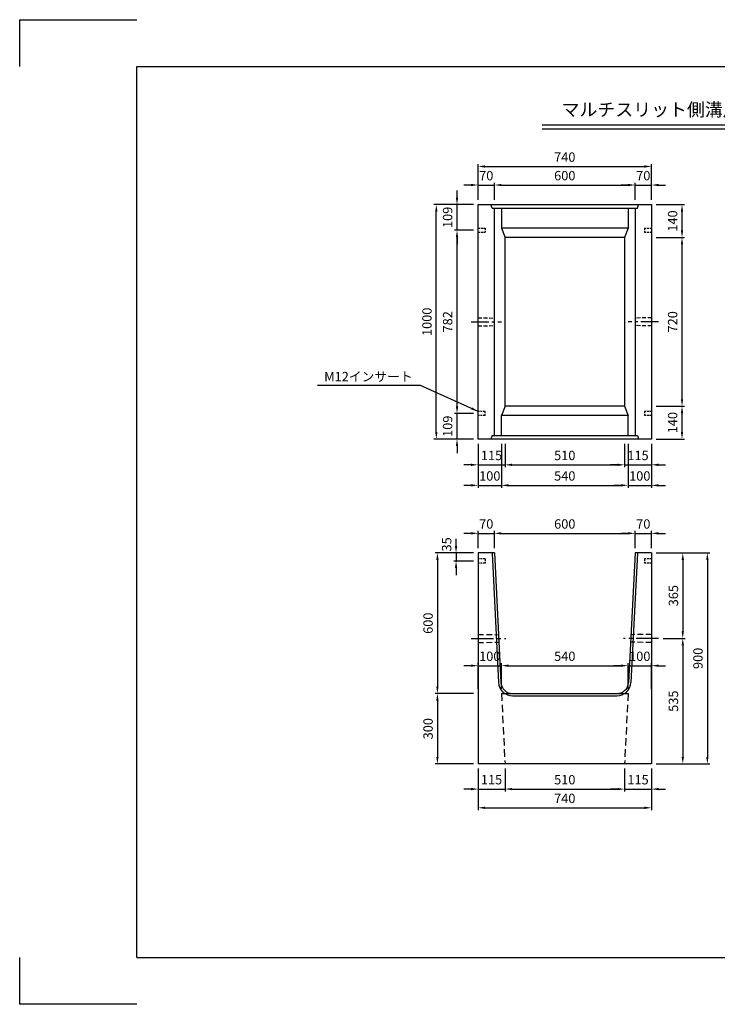
# Model space of a CAD drawing. Extents: x 0 to 5940, y 0 to 4200.
# Drawn here: x 0 to 2976, y 0 to 4200 of the extents above; entities that cross this region are included whole.
import ezdxf
from ezdxf.enums import TextEntityAlignment as Align

# ---------------------------------------------------------------- set-up
doc = ezdxf.new("R2010")
doc.units = 0
doc.header["$LTSCALE"] = 0.5
doc.linetypes.add('CENTER2', pattern=[28.575, 19.05, -3.175, 3.175, -3.175])
doc.linetypes.add('HIDDEN2', pattern=[4.7625, 3.175, -1.5875])
doc.layers.get('0').update_dxf_attribs({"linetype": 'CONTINUOUS'})
doc.layers.get('DEFPOINTS').update_dxf_attribs({"linetype": 'CONTINUOUS'})
doc.layers.add('寸法引出', color=2, linetype='CONTINUOUS')
doc.layers.add('枠', color=3, linetype='CONTINUOUS')
doc.styles.add('SANWA', font='MSMINCHO.TTF')
doc.dimstyles.new('SANWA', dxfattribs={"dimtxt": 2.5, "dimasz": 2.5, "dimexe": 1, "dimexo": 1, "dimgap": 0, "dimtad": 1, "dimdec": 4, "dimdsep": 46, "dimtxsty": 'SANWA', "dimcen": 0, "dimclrd": 2, "dimclre": 2, "dimclrt": 2, "dimadec": 0, "dimazin": 0, "dimtfac": 1, "dimtdec": 4, "dimtix": 1, "dimtmove": 0, "dimatfit": 3, "dimfxl": 1, "dimtolj": 1, "dimtzin": 0, "dimarcsym": 0})

# ---------------------------------------------------------------- blocks, each defined once
blk = doc.blocks.new('*D44')
at = {"layer": 'DEFPOINTS', "color": 0, "ltscale": 20}
for p in [(2725.6, 1560.6), (2695.6, 1025.6), (2829.1, 1025.6)]:
    blk.add_point(p, dxfattribs=at)
at = {"layer": '寸法引出', "lineweight": -2, "ltscale": 20}
for p, q in [((2745.6, 1560.6), (2839.1, 1560.6)), ((2829.1, 1530.6), (2829.1, 1055.6)), ((2715.6, 1025.6), (2839.1, 1025.6))]:
    blk.add_line(p, q, dxfattribs=at)
at = {"layer": '寸法引出', "ltscale": 20}
for points in [[(2824.1, 1530.6), (2834.1, 1530.6), (2829.1, 1560.6)], [(2824.1, 1055.6), (2834.1, 1055.6), (2829.1, 1025.6)]]:
    blk.add_solid(points, dxfattribs=at)
at = {"layer": '寸法引出', "ltscale": 20, "insert": (2789.1, 1293.1), "char_height": 40, "attachment_point": 5, "rotation": 90, "style": 'SANWA'}
blk.add_mtext('\\A1;535', dxfattribs=at)
blk = doc.blocks.new('*D46')
at = {"layer": 'DEFPOINTS', "color": 0, "ltscale": 20}
for p in [(2695.6, 1925.6), (2695.6, 1025.6), (2933.9, 1025.6)]:
    blk.add_point(p, dxfattribs=at)
at = {"layer": '寸法引出', "lineweight": -2, "ltscale": 20}
for p, q in [((2715.6, 1925.6), (2943.9, 1925.6)), ((2933.9, 1895.6), (2933.9, 1055.6)), ((2715.6, 1025.6), (2943.9, 1025.6))]:
    blk.add_line(p, q, dxfattribs=at)
at = {"layer": '寸法引出', "ltscale": 20}
for points in [[(2928.9, 1895.6), (2938.9, 1895.6), (2933.9, 1925.6)], [(2928.9, 1055.6), (2938.9, 1055.6), (2933.9, 1025.6)]]:
    blk.add_solid(points, dxfattribs=at)
at = {"layer": '寸法引出', "ltscale": 20, "insert": (2893.9, 1475.6), "char_height": 40, "attachment_point": 5, "rotation": 90, "style": 'SANWA'}
blk.add_mtext('\\A1;900', dxfattribs=at)
blk = doc.blocks.new('*D47')
at = {"layer": 'DEFPOINTS', "color": 0, "ltscale": 20}
for p in [(1955.6, 1925.6), (1782.3, 1325.6), (1955.6, 1325.6)]:
    blk.add_point(p, dxfattribs=at)
at = {"layer": '寸法引出', "lineweight": -2, "ltscale": 20}
for p, q in [((1935.6, 1925.6), (1772.3, 1925.6)), ((1782.3, 1895.6), (1782.3, 1355.6)), ((1935.6, 1325.6), (1772.3, 1325.6))]:
    blk.add_line(p, q, dxfattribs=at)
at = {"layer": '寸法引出', "ltscale": 20}
for points in [[(1777.3, 1895.6), (1787.3, 1895.6), (1782.3, 1925.6)], [(1777.3, 1355.6), (1787.3, 1355.6), (1782.3, 1325.6)]]:
    blk.add_solid(points, dxfattribs=at)
at = {"layer": '寸法引出', "ltscale": 20, "insert": (1742.3, 1625.6), "char_height": 40, "attachment_point": 5, "rotation": 90, "style": 'SANWA'}
blk.add_mtext('\\A1;600', dxfattribs=at)
blk = doc.blocks.new('*D49')
at = {"layer": 'DEFPOINTS', "color": 0, "ltscale": 20}
for p in [(2595.6, 1444.5), (2055.6, 1325.6), (2595.6, 1325.6)]:
    blk.add_point(p, dxfattribs=at)
at = {"layer": '寸法引出', "lineweight": -2, "ltscale": 20}
for p, q in [((2085.6, 1444.5), (2565.6, 1444.5)), ((2595.6, 1345.6), (2595.6, 1454.5))]:
    blk.add_line(p, q, dxfattribs=at)
at = {"layer": '寸法引出', "ltscale": 20}
for points in [[(2085.6, 1449.5), (2085.6, 1439.5), (2055.6, 1444.5)], [(2565.6, 1449.5), (2565.6, 1439.5), (2595.6, 1444.5)]]:
    blk.add_solid(points, dxfattribs=at)
at = {"layer": '寸法引出', "ltscale": 20, "insert": (2325.6, 1484.5), "char_height": 40, "attachment_point": 5, "style": 'SANWA'}
blk.add_mtext('\\A1;540', dxfattribs=at)
blk = doc.blocks.new('*D50')
at = {"layer": 'DEFPOINTS', "color": 0, "ltscale": 20}
for p in [(2070.6, 1025.6), (2580.6, 1025.6), (2580.6, 918.1)]:
    blk.add_point(p, dxfattribs=at)
at = {"layer": '寸法引出', "lineweight": -2, "ltscale": 20}
for p, q in [((2070.6, 1005.6), (2070.6, 908.1)), ((2580.6, 1005.6), (2580.6, 908.1)), ((2100.6, 918.1), (2550.6, 918.1))]:
    blk.add_line(p, q, dxfattribs=at)
at = {"layer": '寸法引出', "ltscale": 20}
for points in [[(2100.6, 923.1), (2100.6, 913.1), (2070.6, 918.1)], [(2550.6, 923.1), (2550.6, 913.1), (2580.6, 918.1)]]:
    blk.add_solid(points, dxfattribs=at)
at = {"layer": '寸法引出', "ltscale": 20, "insert": (2325.6, 958.1), "char_height": 40, "attachment_point": 5, "style": 'SANWA'}
blk.add_mtext('\\A1;510', dxfattribs=at)
blk = doc.blocks.new('*D51')
at = {"layer": 'DEFPOINTS', "color": 0, "ltscale": 20}
for p in [(1955.6, 1025.6), (2695.6, 1025.6), (2695.6, 838.3)]:
    blk.add_point(p, dxfattribs=at)
at = {"layer": '寸法引出', "lineweight": -2, "ltscale": 20}
for p, q in [((1955.6, 1005.6), (1955.6, 828.3)), ((2695.6, 1005.6), (2695.6, 828.3)), ((1985.6, 838.3), (2665.6, 838.3))]:
    blk.add_line(p, q, dxfattribs=at)
at = {"layer": '寸法引出', "ltscale": 20}
for points in [[(1985.6, 843.3), (1985.6, 833.3), (1955.6, 838.3)], [(2665.6, 843.3), (2665.6, 833.3), (2695.6, 838.3)]]:
    blk.add_solid(points, dxfattribs=at)
at = {"layer": '寸法引出', "ltscale": 20, "insert": (2325.6, 878.3), "char_height": 40, "attachment_point": 5, "style": 'SANWA'}
blk.add_mtext('\\A1;740', dxfattribs=at)
blk = doc.blocks.new('*D52')
at = {"layer": 'DEFPOINTS', "color": 0, "ltscale": 20}
for p in [(1955.6, 1325.6), (1782.3, 1025.6), (1955.6, 1025.6)]:
    blk.add_point(p, dxfattribs=at)
at = {"layer": '寸法引出', "lineweight": -2, "ltscale": 20}
for p, q in [((1782.3, 1295.6), (1782.3, 1055.6)), ((1935.6, 1025.6), (1772.3, 1025.6))]:
    blk.add_line(p, q, dxfattribs=at)
at = {"layer": '寸法引出', "ltscale": 20}
for points in [[(1777.3, 1295.6), (1787.3, 1295.6), (1782.3, 1325.6)], [(1777.3, 1055.6), (1787.3, 1055.6), (1782.3, 1025.6)]]:
    blk.add_solid(points, dxfattribs=at)
at = {"layer": '寸法引出', "ltscale": 20, "insert": (1742.3, 1175.6), "char_height": 40, "attachment_point": 5, "rotation": 90, "style": 'SANWA'}
blk.add_mtext('\\A1;300', dxfattribs=at)
blk = doc.blocks.new('*D53')
at = {"layer": 'DEFPOINTS', "color": 0, "ltscale": 20}
for p in [(1955.6, 1025.6), (2070.6, 1025.6), (2070.6, 918.1)]:
    blk.add_point(p, dxfattribs=at)
at = {"layer": '寸法引出', "lineweight": -2, "ltscale": 20}
for p, q in [((1955.6, 1005.6), (1955.6, 908.1)), ((2070.6, 1005.6), (2070.6, 908.1)), ((1925.6, 918.1), (1895.6, 918.1)), ((1955.6, 918.1), (2070.6, 918.1)), ((2100.6, 918.1), (2130.6, 918.1))]:
    blk.add_line(p, q, dxfattribs=at)
at = {"layer": '寸法引出', "ltscale": 20}
for points in [[(1925.6, 923.1), (1925.6, 913.1), (1955.6, 918.1)], [(2100.6, 923.1), (2100.6, 913.1), (2070.6, 918.1)]]:
    blk.add_solid(points, dxfattribs=at)
at = {"layer": '寸法引出', "ltscale": 20, "insert": (2013.1, 958.1), "char_height": 40, "attachment_point": 5, "style": 'SANWA'}
blk.add_mtext('\\A1;115', dxfattribs=at)
blk = doc.blocks.new('*D54')
at = {"layer": 'DEFPOINTS', "color": 0, "ltscale": 20}
for p in [(2055.6, 1444.5), (1955.6, 1325.6), (2055.6, 1325.6)]:
    blk.add_point(p, dxfattribs=at)
at = {"layer": '寸法引出', "lineweight": -2, "ltscale": 20}
for p, q in [((1925.6, 1444.5), (1895.6, 1444.5)), ((1955.6, 1345.6), (1955.6, 1454.5)), ((1955.6, 1444.5), (2055.6, 1444.5)), ((2055.6, 1345.6), (2055.6, 1454.5)), ((2085.6, 1444.5), (2115.6, 1444.5))]:
    blk.add_line(p, q, dxfattribs=at)
at = {"layer": '寸法引出', "ltscale": 20}
for points in [[(1925.6, 1449.5), (1925.6, 1439.5), (1955.6, 1444.5)], [(2085.6, 1449.5), (2085.6, 1439.5), (2055.6, 1444.5)]]:
    blk.add_solid(points, dxfattribs=at)
at = {"layer": '寸法引出', "ltscale": 20, "insert": (2005.6, 1484.5), "char_height": 40, "attachment_point": 5, "style": 'SANWA'}
blk.add_mtext('\\A1;100', dxfattribs=at)
blk = doc.blocks.new('*D55')
at = {"layer": 'DEFPOINTS', "color": 0, "ltscale": 20}
for p in [(2580.6, 1025.6), (2695.6, 1025.6), (2695.6, 918.1)]:
    blk.add_point(p, dxfattribs=at)
at = {"layer": '寸法引出', "lineweight": -2, "ltscale": 20}
for p, q in [((2695.6, 1005.6), (2695.6, 908.1)), ((2550.6, 918.1), (2520.6, 918.1)), ((2580.6, 918.1), (2695.6, 918.1)), ((2725.6, 918.1), (2755.6, 918.1))]:
    blk.add_line(p, q, dxfattribs=at)
at = {"layer": '寸法引出', "ltscale": 20}
for points in [[(2550.6, 923.1), (2550.6, 913.1), (2580.6, 918.1)], [(2725.6, 923.1), (2725.6, 913.1), (2695.6, 918.1)]]:
    blk.add_solid(points, dxfattribs=at)
at = {"layer": '寸法引出', "ltscale": 20, "insert": (2638.1, 958.1), "char_height": 40, "attachment_point": 5, "style": 'SANWA'}
blk.add_mtext('\\A1;115', dxfattribs=at)
blk = doc.blocks.new('*D56')
at = {"layer": 'DEFPOINTS', "color": 0, "ltscale": 20}
for p in [(2695.6, 1444.5), (2595.6, 1325.6), (2695.6, 1325.6)]:
    blk.add_point(p, dxfattribs=at)
at = {"layer": '寸法引出', "lineweight": -2, "ltscale": 20}
for p, q in [((2565.6, 1444.5), (2535.6, 1444.5)), ((2595.6, 1444.5), (2695.6, 1444.5)), ((2695.6, 1345.6), (2695.6, 1454.5)), ((2725.6, 1444.5), (2755.6, 1444.5))]:
    blk.add_line(p, q, dxfattribs=at)
at = {"layer": '寸法引出', "ltscale": 20}
for points in [[(2565.6, 1449.5), (2565.6, 1439.5), (2595.6, 1444.5)], [(2725.6, 1449.5), (2725.6, 1439.5), (2695.6, 1444.5)]]:
    blk.add_solid(points, dxfattribs=at)
at = {"layer": '寸法引出', "ltscale": 20, "insert": (2645.6, 1484.5), "char_height": 40, "attachment_point": 5, "style": 'SANWA'}
blk.add_mtext('\\A1;100', dxfattribs=at)
blk = doc.blocks.new('*D63')
at = {"layer": 'DEFPOINTS', "color": 0, "ltscale": 20}
for p in [(2695.6, 3271.2), (2825.8, 3271.2), (2695.6, 2551.2)]:
    blk.add_point(p, dxfattribs=at)
at = {"layer": '寸法引出', "lineweight": -2, "ltscale": 20}
for p, q in [((2715.6, 3271.2), (2835.8, 3271.2)), ((2825.8, 2581.2), (2825.8, 3241.2)), ((2715.6, 2551.2), (2835.8, 2551.2))]:
    blk.add_line(p, q, dxfattribs=at)
at = {"layer": '寸法引出', "ltscale": 20}
for points in [[(2820.8, 3241.2), (2830.8, 3241.2), (2825.8, 3271.2)], [(2820.8, 2581.2), (2830.8, 2581.2), (2825.8, 2551.2)]]:
    blk.add_solid(points, dxfattribs=at)
at = {"layer": '寸法引出', "ltscale": 20, "insert": (2785.8, 2911.2), "char_height": 40, "attachment_point": 5, "rotation": 90, "style": 'SANWA'}
blk.add_mtext('\\A1;720', dxfattribs=at)
blk = doc.blocks.new('*D64')
at = {"layer": 'DEFPOINTS', "color": 0, "ltscale": 20}
for p in [(1865.8, 3302.2), (1955.6, 3302.2), (1955.6, 2520.2)]:
    blk.add_point(p, dxfattribs=at)
at = {"layer": '寸法引出', "lineweight": -2, "ltscale": 20}
for p, q in [((1935.6, 3302.2), (1855.8, 3302.2)), ((1865.8, 2550.2), (1865.8, 3272.2))]:
    blk.add_line(p, q, dxfattribs=at)
at = {"layer": '寸法引出', "ltscale": 20}
for points in [[(1860.8, 3272.2), (1870.8, 3272.2), (1865.8, 3302.2)], [(1860.8, 2550.2), (1870.8, 2550.2), (1865.8, 2520.2)]]:
    blk.add_solid(points, dxfattribs=at)
at = {"layer": '寸法引出', "ltscale": 20, "insert": (1825.8, 2911.2), "char_height": 40, "attachment_point": 5, "rotation": 90, "style": 'SANWA'}
blk.add_mtext('\\A1;782', dxfattribs=at)
blk = doc.blocks.new('*D65')
at = {"layer": 'DEFPOINTS', "color": 0, "ltscale": 20}
for p in [(1777.6, 3411.2), (1955.6, 3411.2), (1955.6, 2411.2)]:
    blk.add_point(p, dxfattribs=at)
at = {"layer": '寸法引出', "lineweight": -2, "ltscale": 20}
for p, q in [((1935.6, 3411.2), (1767.6, 3411.2)), ((1777.6, 2441.2), (1777.6, 3381.2)), ((1935.6, 2411.2), (1767.6, 2411.2))]:
    blk.add_line(p, q, dxfattribs=at)
at = {"layer": '寸法引出', "ltscale": 20}
for points in [[(1772.6, 3381.2), (1782.6, 3381.2), (1777.6, 3411.2)], [(1772.6, 2441.2), (1782.6, 2441.2), (1777.6, 2411.2)]]:
    blk.add_solid(points, dxfattribs=at)
at = {"layer": '寸法引出', "ltscale": 20, "insert": (1737.6, 2911.2), "char_height": 40, "attachment_point": 5, "rotation": 90, "style": 'SANWA'}
blk.add_mtext('\\A1;1000', dxfattribs=at)
blk = doc.blocks.new('*D66')
at = {"layer": 'DEFPOINTS', "color": 0, "ltscale": 20}
for p in [(2055.6, 2411.2), (2595.6, 2411.2), (2595.6, 2213.7)]:
    blk.add_point(p, dxfattribs=at)
at = {"layer": '寸法引出', "lineweight": -2, "ltscale": 20}
for p, q in [((2055.6, 2391.2), (2055.6, 2203.7)), ((2595.6, 2391.2), (2595.6, 2203.7)), ((2085.6, 2213.7), (2565.6, 2213.7))]:
    blk.add_line(p, q, dxfattribs=at)
at = {"layer": '寸法引出', "ltscale": 20}
for points in [[(2085.6, 2218.7), (2085.6, 2208.7), (2055.6, 2213.7)], [(2565.6, 2218.7), (2565.6, 2208.7), (2595.6, 2213.7)]]:
    blk.add_solid(points, dxfattribs=at)
at = {"layer": '寸法引出', "ltscale": 20, "insert": (2325.6, 2253.7), "char_height": 40, "attachment_point": 5, "style": 'SANWA'}
blk.add_mtext('\\A1;540', dxfattribs=at)
blk = doc.blocks.new('*D67')
at = {"layer": 'DEFPOINTS', "color": 0, "ltscale": 20}
for p in [(2070.6, 2411.2), (2580.6, 2411.2), (2580.6, 2301.2)]:
    blk.add_point(p, dxfattribs=at)
at = {"layer": '寸法引出', "lineweight": -2, "ltscale": 20}
for p, q in [((2070.6, 2391.2), (2070.6, 2291.2)), ((2580.6, 2391.2), (2580.6, 2291.2)), ((2100.6, 2301.2), (2550.6, 2301.2))]:
    blk.add_line(p, q, dxfattribs=at)
at = {"layer": '寸法引出', "ltscale": 20}
for points in [[(2100.6, 2306.2), (2100.6, 2296.2), (2070.6, 2301.2)], [(2550.6, 2306.2), (2550.6, 2296.2), (2580.6, 2301.2)]]:
    blk.add_solid(points, dxfattribs=at)
at = {"layer": '寸法引出', "ltscale": 20, "insert": (2325.6, 2341.2), "char_height": 40, "attachment_point": 5, "style": 'SANWA'}
blk.add_mtext('\\A1;510', dxfattribs=at)
blk = doc.blocks.new('*D68')
at = {"layer": 'DEFPOINTS', "color": 0, "ltscale": 20}
for p in [(2625.6, 2009), (2025.6, 1925.6), (2625.6, 1925.6)]:
    blk.add_point(p, dxfattribs=at)
at = {"layer": '寸法引出', "lineweight": -2, "ltscale": 20}
for p, q in [((2625.6, 1945.6), (2625.6, 2019)), ((2055.6, 2009), (2595.6, 2009))]:
    blk.add_line(p, q, dxfattribs=at)
at = {"layer": '寸法引出', "ltscale": 20}
for points in [[(2055.6, 2014), (2055.6, 2004), (2025.6, 2009)], [(2595.6, 2014), (2595.6, 2004), (2625.6, 2009)]]:
    blk.add_solid(points, dxfattribs=at)
at = {"layer": '寸法引出', "ltscale": 20, "insert": (2325.6, 2049), "char_height": 40, "attachment_point": 5, "style": 'SANWA'}
blk.add_mtext('\\A1;600', dxfattribs=at)
blk = doc.blocks.new('*D69')
at = {"layer": 'DEFPOINTS', "color": 0, "ltscale": 20}
for p in [(1955.6, 2411.2), (2055.6, 2411.2), (2055.6, 2213.7)]:
    blk.add_point(p, dxfattribs=at)
at = {"layer": '寸法引出', "lineweight": -2, "ltscale": 20}
for p, q in [((1955.6, 2391.2), (1955.6, 2203.7)), ((2055.6, 2391.2), (2055.6, 2203.7)), ((1925.6, 2213.7), (1895.6, 2213.7)), ((1955.6, 2213.7), (2055.6, 2213.7)), ((2085.6, 2213.7), (2115.6, 2213.7))]:
    blk.add_line(p, q, dxfattribs=at)
at = {"layer": '寸法引出', "ltscale": 20}
for points in [[(1925.6, 2218.7), (1925.6, 2208.7), (1955.6, 2213.7)], [(2085.6, 2218.7), (2085.6, 2208.7), (2055.6, 2213.7)]]:
    blk.add_solid(points, dxfattribs=at)
at = {"layer": '寸法引出', "ltscale": 20, "insert": (2005.6, 2253.7), "char_height": 40, "attachment_point": 5, "style": 'SANWA'}
blk.add_mtext('\\A1;100', dxfattribs=at)
blk = doc.blocks.new('*D70')
at = {"layer": 'DEFPOINTS', "color": 0, "ltscale": 20}
for p in [(2025.6, 2009), (1955.6, 1925.6), (2025.6, 1925.6)]:
    blk.add_point(p, dxfattribs=at)
at = {"layer": '寸法引出', "lineweight": -2, "ltscale": 20}
for p, q in [((1955.6, 1945.6), (1955.6, 2019)), ((2025.6, 1945.6), (2025.6, 2019)), ((1925.6, 2009), (1895.6, 2009)), ((1955.6, 2009), (2025.6, 2009)), ((2055.6, 2009), (2085.6, 2009))]:
    blk.add_line(p, q, dxfattribs=at)
at = {"layer": '寸法引出', "ltscale": 20}
for points in [[(1925.6, 2014), (1925.6, 2004), (1955.6, 2009)], [(2055.6, 2014), (2055.6, 2004), (2025.6, 2009)]]:
    blk.add_solid(points, dxfattribs=at)
at = {"layer": '寸法引出', "ltscale": 20, "insert": (1990.6, 2049), "char_height": 40, "attachment_point": 5, "style": 'SANWA'}
blk.add_mtext('\\A1;70', dxfattribs=at)
blk = doc.blocks.new('*D71')
at = {"layer": 'DEFPOINTS', "color": 0, "ltscale": 20}
for p in [(1865.8, 2520.2), (1955.6, 2520.2), (1955.6, 2411.2)]:
    blk.add_point(p, dxfattribs=at)
at = {"layer": '寸法引出', "lineweight": -2, "ltscale": 20}
for p, q in [((1865.8, 2550.2), (1865.8, 2580.2)), ((1935.6, 2520.2), (1855.8, 2520.2)), ((1865.8, 2411.2), (1865.8, 2520.2)), ((1935.6, 2411.2), (1855.8, 2411.2)), ((1865.8, 2381.2), (1865.8, 2351.2))]:
    blk.add_line(p, q, dxfattribs=at)
at = {"layer": '寸法引出', "ltscale": 20}
for points in [[(1860.8, 2550.2), (1870.8, 2550.2), (1865.8, 2520.2)], [(1860.8, 2381.2), (1870.8, 2381.2), (1865.8, 2411.2)]]:
    blk.add_solid(points, dxfattribs=at)
at = {"layer": '寸法引出', "ltscale": 20, "insert": (1825.8, 2465.7), "char_height": 40, "attachment_point": 5, "rotation": 90, "style": 'SANWA'}
blk.add_mtext('\\A1;109', dxfattribs=at)
blk = doc.blocks.new('*D72')
at = {"layer": 'DEFPOINTS', "color": 0, "ltscale": 20}
for p in [(1955.6, 2411.2), (2070.6, 2411.2), (2070.6, 2301.2)]:
    blk.add_point(p, dxfattribs=at)
at = {"layer": '寸法引出', "lineweight": -2, "ltscale": 20}
for p, q in [((1955.6, 2391.2), (1955.6, 2291.2)), ((2070.6, 2391.2), (2070.6, 2291.2)), ((1925.6, 2301.2), (1895.6, 2301.2)), ((1955.6, 2301.2), (2070.6, 2301.2)), ((2100.6, 2301.2), (2130.6, 2301.2))]:
    blk.add_line(p, q, dxfattribs=at)
at = {"layer": '寸法引出', "ltscale": 20}
for points in [[(1925.6, 2306.2), (1925.6, 2296.2), (1955.6, 2301.2)], [(2100.6, 2306.2), (2100.6, 2296.2), (2070.6, 2301.2)]]:
    blk.add_solid(points, dxfattribs=at)
at = {"layer": '寸法引出', "ltscale": 20, "insert": (2013.1, 2341.2), "char_height": 40, "attachment_point": 5, "style": 'SANWA'}
blk.add_mtext('\\A1;115', dxfattribs=at)
blk = doc.blocks.new('*D73')
at = {"layer": 'DEFPOINTS', "color": 0, "ltscale": 20}
for p in [(2595.6, 2411.2), (2695.6, 2411.2), (2695.6, 2213.7)]:
    blk.add_point(p, dxfattribs=at)
at = {"layer": '寸法引出', "lineweight": -2, "ltscale": 20}
for p, q in [((2595.6, 2391.2), (2595.6, 2203.7)), ((2695.6, 2391.2), (2695.6, 2203.7)), ((2565.6, 2213.7), (2535.6, 2213.7)), ((2595.6, 2213.7), (2695.6, 2213.7)), ((2725.6, 2213.7), (2755.6, 2213.7))]:
    blk.add_line(p, q, dxfattribs=at)
at = {"layer": '寸法引出', "ltscale": 20}
for points in [[(2565.6, 2218.7), (2565.6, 2208.7), (2595.6, 2213.7)], [(2725.6, 2218.7), (2725.6, 2208.7), (2695.6, 2213.7)]]:
    blk.add_solid(points, dxfattribs=at)
at = {"layer": '寸法引出', "ltscale": 20, "insert": (2645.6, 2253.7), "char_height": 40, "attachment_point": 5, "style": 'SANWA'}
blk.add_mtext('\\A1;100', dxfattribs=at)
blk = doc.blocks.new('*D74')
at = {"layer": 'DEFPOINTS', "color": 0, "ltscale": 20}
for p in [(2695.6, 1925.6), (2725.6, 1560.6), (2829.1, 1560.6)]:
    blk.add_point(p, dxfattribs=at)
at = {"layer": '寸法引出', "lineweight": -2, "ltscale": 20}
for p, q in [((2715.6, 1925.6), (2839.1, 1925.6)), ((2829.1, 1895.6), (2829.1, 1590.6)), ((2745.6, 1560.6), (2839.1, 1560.6))]:
    blk.add_line(p, q, dxfattribs=at)
at = {"layer": '寸法引出', "ltscale": 20}
for points in [[(2824.1, 1895.6), (2834.1, 1895.6), (2829.1, 1925.6)], [(2824.1, 1590.6), (2834.1, 1590.6), (2829.1, 1560.6)]]:
    blk.add_solid(points, dxfattribs=at)
at = {"layer": '寸法引出', "ltscale": 20, "insert": (2789.1, 1743.1), "char_height": 40, "attachment_point": 5, "rotation": 90, "style": 'SANWA'}
blk.add_mtext('\\A1;365', dxfattribs=at)
blk = doc.blocks.new('*D75')
at = {"layer": 'DEFPOINTS', "color": 0, "ltscale": 20}
for p in [(2695.6, 2009), (2625.6, 1925.6), (2695.6, 1925.6)]:
    blk.add_point(p, dxfattribs=at)
at = {"layer": '寸法引出', "lineweight": -2, "ltscale": 20}
for p, q in [((2695.6, 1945.6), (2695.6, 2019)), ((2595.6, 2009), (2565.6, 2009)), ((2625.6, 2009), (2695.6, 2009)), ((2725.6, 2009), (2755.6, 2009))]:
    blk.add_line(p, q, dxfattribs=at)
at = {"layer": '寸法引出', "ltscale": 20}
for points in [[(2595.6, 2014), (2595.6, 2004), (2625.6, 2009)], [(2725.6, 2014), (2725.6, 2004), (2695.6, 2009)]]:
    blk.add_solid(points, dxfattribs=at)
at = {"layer": '寸法引出', "ltscale": 20, "insert": (2660.6, 2049), "char_height": 40, "attachment_point": 5, "style": 'SANWA'}
blk.add_mtext('\\A1;70', dxfattribs=at)
blk = doc.blocks.new('*D76')
at = {"layer": 'DEFPOINTS', "color": 0, "ltscale": 20}
for p in [(2580.6, 2411.2), (2695.6, 2411.2), (2695.6, 2301.2)]:
    blk.add_point(p, dxfattribs=at)
at = {"layer": '寸法引出', "lineweight": -2, "ltscale": 20}
for p, q in [((2695.6, 2391.2), (2695.6, 2291.2)), ((2550.6, 2301.2), (2520.6, 2301.2)), ((2580.6, 2301.2), (2695.6, 2301.2)), ((2725.6, 2301.2), (2755.6, 2301.2))]:
    blk.add_line(p, q, dxfattribs=at)
at = {"layer": '寸法引出', "ltscale": 20}
for points in [[(2550.6, 2306.2), (2550.6, 2296.2), (2580.6, 2301.2)], [(2725.6, 2306.2), (2725.6, 2296.2), (2695.6, 2301.2)]]:
    blk.add_solid(points, dxfattribs=at)
at = {"layer": '寸法引出', "ltscale": 20, "insert": (2638.1, 2341.2), "char_height": 40, "attachment_point": 5, "style": 'SANWA'}
blk.add_mtext('\\A1;115', dxfattribs=at)
blk = doc.blocks.new('*D77')
at = {"layer": 'DEFPOINTS', "color": 0, "ltscale": 20}
for p in [(2695.6, 2551.2), (2825.8, 2551.2), (2695.6, 2411.2)]:
    blk.add_point(p, dxfattribs=at)
at = {"layer": '寸法引出', "lineweight": -2, "ltscale": 20}
for p, q in [((2715.6, 2551.2), (2835.8, 2551.2)), ((2825.8, 2441.2), (2825.8, 2521.2)), ((2715.6, 2411.2), (2835.8, 2411.2))]:
    blk.add_line(p, q, dxfattribs=at)
at = {"layer": '寸法引出', "ltscale": 20}
for points in [[(2820.8, 2521.2), (2830.8, 2521.2), (2825.8, 2551.2)], [(2820.8, 2441.2), (2830.8, 2441.2), (2825.8, 2411.2)]]:
    blk.add_solid(points, dxfattribs=at)
at = {"layer": '寸法引出', "ltscale": 20, "insert": (2785.8, 2481.2), "char_height": 40, "attachment_point": 5, "rotation": 90, "style": 'SANWA'}
blk.add_mtext('\\A1;140', dxfattribs=at)
blk = doc.blocks.new('*D78')
at = {"layer": 'DEFPOINTS', "color": 0, "ltscale": 20}
for p in [(2695.6, 3573.8), (1955.6, 3411.2), (2695.6, 3411.2)]:
    blk.add_point(p, dxfattribs=at)
at = {"layer": '寸法引出', "lineweight": -2, "ltscale": 20}
for p, q in [((1955.6, 3431.2), (1955.6, 3583.8)), ((1985.6, 3573.8), (2665.6, 3573.8)), ((2695.6, 3431.2), (2695.6, 3583.8))]:
    blk.add_line(p, q, dxfattribs=at)
at = {"layer": '寸法引出', "ltscale": 20}
for points in [[(1985.6, 3578.8), (1985.6, 3568.8), (1955.6, 3573.8)], [(2665.6, 3578.8), (2665.6, 3568.8), (2695.6, 3573.8)]]:
    blk.add_solid(points, dxfattribs=at)
at = {"layer": '寸法引出', "ltscale": 20, "insert": (2325.6, 3613.8), "char_height": 40, "attachment_point": 5, "style": 'SANWA'}
blk.add_mtext('\\A1;740', dxfattribs=at)
blk = doc.blocks.new('*D79')
at = {"layer": 'DEFPOINTS', "color": 0, "ltscale": 20}
for p in [(2625.6, 3494.8), (2025.6, 3411.2), (2625.6, 3411.2)]:
    blk.add_point(p, dxfattribs=at)
at = {"layer": '寸法引出', "lineweight": -2, "ltscale": 20}
for p, q in [((2055.6, 3494.8), (2595.6, 3494.8)), ((2625.6, 3431.2), (2625.6, 3504.8))]:
    blk.add_line(p, q, dxfattribs=at)
at = {"layer": '寸法引出', "ltscale": 20}
for points in [[(2055.6, 3499.8), (2055.6, 3489.8), (2025.6, 3494.8)], [(2595.6, 3499.8), (2595.6, 3489.8), (2625.6, 3494.8)]]:
    blk.add_solid(points, dxfattribs=at)
at = {"layer": '寸法引出', "ltscale": 20, "insert": (2325.6, 3534.8), "char_height": 40, "attachment_point": 5, "style": 'SANWA'}
blk.add_mtext('\\A1;600', dxfattribs=at)
blk = doc.blocks.new('*D80')
at = {"layer": 'DEFPOINTS', "color": 0, "ltscale": 20}
for p in [(1865.8, 3411.2), (1955.6, 3411.2), (1955.6, 3302.2)]:
    blk.add_point(p, dxfattribs=at)
at = {"layer": '寸法引出', "lineweight": -2, "ltscale": 20}
for p, q in [((1865.8, 3441.2), (1865.8, 3471.2)), ((1935.6, 3411.2), (1855.8, 3411.2)), ((1865.8, 3302.2), (1865.8, 3411.2)), ((1865.8, 3272.2), (1865.8, 3242.2))]:
    blk.add_line(p, q, dxfattribs=at)
at = {"layer": '寸法引出', "ltscale": 20}
for points in [[(1860.8, 3441.2), (1870.8, 3441.2), (1865.8, 3411.2)], [(1860.8, 3272.2), (1870.8, 3272.2), (1865.8, 3302.2)]]:
    blk.add_solid(points, dxfattribs=at)
at = {"layer": '寸法引出', "ltscale": 20, "insert": (1825.8, 3356.7), "char_height": 40, "attachment_point": 5, "rotation": 90, "style": 'SANWA'}
blk.add_mtext('\\A1;109', dxfattribs=at)
blk = doc.blocks.new('*D81')
at = {"layer": 'DEFPOINTS', "color": 0, "ltscale": 20}
for p in [(2025.6, 3494.8), (1955.6, 3411.2), (2025.6, 3411.2)]:
    blk.add_point(p, dxfattribs=at)
at = {"layer": '寸法引出', "lineweight": -2, "ltscale": 20}
for p, q in [((1925.6, 3494.8), (1895.6, 3494.8)), ((1955.6, 3431.2), (1955.6, 3504.8)), ((1955.6, 3494.8), (2025.6, 3494.8)), ((2025.6, 3431.2), (2025.6, 3504.8)), ((2055.6, 3494.8), (2085.6, 3494.8))]:
    blk.add_line(p, q, dxfattribs=at)
at = {"layer": '寸法引出', "ltscale": 20}
for points in [[(1925.6, 3499.8), (1925.6, 3489.8), (1955.6, 3494.8)], [(2055.6, 3499.8), (2055.6, 3489.8), (2025.6, 3494.8)]]:
    blk.add_solid(points, dxfattribs=at)
at = {"layer": '寸法引出', "ltscale": 20, "insert": (1990.6, 3534.8), "char_height": 40, "attachment_point": 5, "style": 'SANWA'}
blk.add_mtext('\\A1;70', dxfattribs=at)
blk = doc.blocks.new('*D82')
at = {"layer": 'DEFPOINTS', "color": 0, "ltscale": 20}
for p in [(2695.6, 3411.2), (2825.8, 3411.2), (2695.6, 3271.2)]:
    blk.add_point(p, dxfattribs=at)
at = {"layer": '寸法引出', "lineweight": -2, "ltscale": 20}
for p, q in [((2715.6, 3411.2), (2835.8, 3411.2)), ((2825.8, 3301.2), (2825.8, 3381.2))]:
    blk.add_line(p, q, dxfattribs=at)
at = {"layer": '寸法引出', "ltscale": 20}
for points in [[(2820.8, 3381.2), (2830.8, 3381.2), (2825.8, 3411.2)], [(2820.8, 3301.2), (2830.8, 3301.2), (2825.8, 3271.2)]]:
    blk.add_solid(points, dxfattribs=at)
at = {"layer": '寸法引出', "ltscale": 20, "insert": (2785.8, 3341.2), "char_height": 40, "attachment_point": 5, "rotation": 90, "style": 'SANWA'}
blk.add_mtext('\\A1;140', dxfattribs=at)
blk = doc.blocks.new('*D83')
at = {"layer": 'DEFPOINTS', "color": 0, "ltscale": 20}
for p in [(2695.6, 3494.8), (2625.6, 3411.2), (2695.6, 3411.2)]:
    blk.add_point(p, dxfattribs=at)
at = {"layer": '寸法引出', "lineweight": -2, "ltscale": 20}
for p, q in [((2595.6, 3494.8), (2565.6, 3494.8)), ((2625.6, 3494.8), (2695.6, 3494.8)), ((2695.6, 3431.2), (2695.6, 3504.8)), ((2725.6, 3494.8), (2755.6, 3494.8))]:
    blk.add_line(p, q, dxfattribs=at)
at = {"layer": '寸法引出', "ltscale": 20}
for points in [[(2595.6, 3499.8), (2595.6, 3489.8), (2625.6, 3494.8)], [(2725.6, 3499.8), (2725.6, 3489.8), (2695.6, 3494.8)]]:
    blk.add_solid(points, dxfattribs=at)
at = {"layer": '寸法引出', "ltscale": 20, "insert": (2660.6, 3534.8), "char_height": 40, "attachment_point": 5, "style": 'SANWA'}
blk.add_mtext('\\A1;70', dxfattribs=at)

msp = doc.modelspace()

# ---------------------------------------------------------------- linework, layer by layer
for p, q in [((0, 4200), (500, 4200)), ((0, 4000), (0, 4200)), ((2228.62335, 3750.94959), (4057.03684, 3750.94959)), ((2228.62335, 3734.94959), (4057.03684, 3734.94959)), ((0, 0), (0, 200)), ((500, 0), (0, 0))]:
    msp.add_line(p, q)
at = {"ltscale": 20}
for p, q in [((1955.61013, 2411.24522), (1955.61013, 3411.24522)), ((1955.61013, 3411.24522), (2695.61013, 3411.24522)), ((2015.61013, 3396.24522), (2010.61013, 3411.24522)), ((2635.61013, 3396.24522), (2640.61013, 3411.24522)), ((2695.61013, 3411.24522), (2695.61013, 2411.24522)), ((2015.61013, 3396.24522), (2025.61013, 3396.24522)), ((2025.61013, 2426.24522), (2025.61013, 3396.24522)), ((2025.61013, 3396.24522), (2625.61013, 3396.24522)), ((2055.61013, 3396.24522), (2055.61013, 3311.24522)), ((2595.61013, 3396.24522), (2595.61013, 3311.24522)), ((2625.61013, 3396.24522), (2625.61013, 2426.24522)), ((2625.61013, 3396.24522), (2635.61013, 3396.24522)), ((2595.61013, 3311.24522), (2055.61013, 3311.24522)), ((2055.61013, 3311.24522), (2070.61013, 3271.24522)), ((2595.61013, 3311.24522), (2580.61013, 3271.24522)), ((2070.61013, 2551.24522), (2070.61013, 3271.24522)), ((2580.61013, 3271.24522), (2070.61013, 3271.24522)), ((2580.61013, 3271.24522), (2580.61013, 2551.24522)), ((2070.61013, 2551.24522), (2055.61013, 2511.24522)), ((2580.61013, 2551.24522), (2070.61013, 2551.24522)), ((2580.61013, 2551.24522), (2595.61013, 2511.24522)), ((2595.61013, 2511.24522), (2055.61013, 2511.24522)), ((2055.61013, 2426.24522), (2055.61013, 2511.24522)), ((2595.61013, 2426.24522), (2595.61013, 2511.24522)), ((2695.61013, 2411.24522), (1955.61013, 2411.24522)), ((2015.61013, 2426.24522), (2010.61013, 2411.24522)), ((2015.61013, 2426.24522), (2025.61013, 2426.24522)), ((2025.61013, 2426.24522), (2625.61013, 2426.24522)), ((2625.61013, 2426.24522), (2635.61013, 2426.24522)), ((2635.61013, 2426.24522), (2640.61013, 2411.24522)), ((1955.61013, 1925.58073), (1955.61013, 1025.58073)), ((2025.61013, 1925.58073), (1955.61013, 1925.58073)), ((2015.62261, 1925.08135), (2043.24745, 1372.58447)), ((2025.61013, 1925.58073), (2053.23497, 1373.08385)), ((2625.61013, 1925.58073), (2597.98529, 1373.08385)), ((2635.59765, 1925.08135), (2607.97281, 1372.58447)), ((2695.61013, 1925.58073), (2625.61013, 1925.58073)), ((2695.61013, 1925.58073), (2695.61013, 1025.58073)), ((2055.61013, 1325.58073), (2595.61013, 1325.58073)), ((2103.17259, 1315.58073), (2548.04767, 1315.58073)), ((2695.61013, 1025.58073), (1955.61013, 1025.58073))]:
    msp.add_line(p, q, dxfattribs=at)
at = {"linetype": 'HIDDEN2', "ltscale": 5}
for p, q in [((1955.61013, 3311.24522), (1985.61013, 3311.24522)), ((1955.61013, 3293.24522), (1985.61013, 3293.24522)), ((1985.61013, 3311.24522), (1985.61013, 3293.24522)), ((2665.61013, 3311.24522), (2665.61013, 3293.24522)), ((2665.61013, 3311.24522), (2695.61013, 3311.24522)), ((2665.61013, 3293.24522), (2695.61013, 3293.24522)), ((1985.61013, 2529.24522), (1955.61013, 2529.24522)), ((1985.61013, 2511.24522), (1985.61013, 2529.24522)), ((2695.61013, 2529.24522), (2665.61013, 2529.24522)), ((2665.61013, 2529.24522), (2665.61013, 2511.24522)), ((1985.61013, 2511.24522), (1955.61013, 2511.24522)), ((2695.61013, 2511.24522), (2665.61013, 2511.24522)), ((1985.61013, 1899.58073), (1955.61013, 1899.58073)), ((1985.61013, 1899.58073), (1985.61013, 1881.58073)), ((2665.61013, 1899.58073), (2665.61013, 1881.58073)), ((2695.61013, 1899.58073), (2665.61013, 1899.58073)), ((1985.61013, 1881.58073), (1955.61013, 1881.58073)), ((2695.61013, 1881.58073), (2665.61013, 1881.58073))]:
    msp.add_line(p, q, dxfattribs=at)
at = {"linetype": 'CENTER2', "ltscale": 8}
for p, q in [((1925.61013, 2911.24522), (2055.61013, 2911.24522)), ((2725.61013, 2911.24522), (2595.61013, 2911.24522))]:
    msp.add_line(p, q, dxfattribs=at)
at = {"linetype": 'HIDDEN2', "ltscale": 10}
for p, q in [((1955.61013, 2928.74522), (2025.61013, 2927.24522)), ((2695.61013, 2928.74522), (2625.61013, 2927.24522)), ((1955.61013, 2893.74522), (2025.61013, 2895.24522)), ((2695.61013, 2893.74522), (2625.61013, 2895.24522))]:
    msp.add_line(p, q, dxfattribs=at)
at = {"linetype": 'CENTER2', "ltscale": 10}
for p, q in [((1925.61013, 1560.58073), (2074.39761, 1560.58073)), ((2725.61013, 1560.58073), (2576.82265, 1560.58073))]:
    msp.add_line(p, q, dxfattribs=at)
at = {"linetype": 'HIDDEN2', "ltscale": 15}
for p, q in [((1955.61013, 1578.08073), (2043.06013, 1576.58073)), ((2695.61013, 1578.08073), (2608.16013, 1576.58073)), ((1955.61013, 1543.08073), (2044.66013, 1544.58073)), ((2695.61013, 1543.08073), (2606.56013, 1544.58073))]:
    msp.add_line(p, q, dxfattribs=at)
at = {"linetype": 'HIDDEN2', "ltscale": 20}
for p, q in [((2055.61013, 1325.58073), (2070.61013, 1025.58073)), ((2595.61013, 1325.58073), (2580.61013, 1025.58073))]:
    msp.add_line(p, q, dxfattribs=at)
at = {"ltscale": 20}
for centre, radius, start, end in [((2103.17259, 1375.58073), 60, 182.86240523, 270), ((2103.17259, 1375.58073), 50, 182.86240523, 270), ((2548.04767, 1375.58073), 50, 270, 357.13759477), ((2548.04767, 1375.58073), 60, 270, 357.13759477)]:
    msp.add_arc(centre, radius, start, end, dxfattribs=at)
at = {"layer": 'DEFPOINTS', "color": 0, "linetype": 'ByBlock', "ltscale": 20}
for p in [(2695.61013, 3411.24522), (2695.61013, 3361.24522), (2695.61013, 3361.24522), (2695.61013, 2511.24522), (2695.61013, 2461.24522), (2695.61013, 2461.24522), (2695.61013, 2411.24522), (1955.61013, 1925.58073), (1955.61013, 1890.58073)]:
    msp.add_point(p, dxfattribs=at)
at = {"layer": '寸法引出', "linetype": 'ByBlock', "ltscale": 20}
for p, q in [((1861.7741, 1955.58073), (1861.7741, 1985.58073)), ((1935.61013, 1925.58073), (1851.7741, 1925.58073)), ((1935.61013, 1890.58073), (1851.7741, 1890.58073)), ((1861.7741, 1925.58073), (1861.7741, 1890.58073)), ((1861.7741, 1860.58073), (1861.7741, 1830.58073))]:
    msp.add_line(p, q, dxfattribs=at)
at = {"layer": '寸法引出', "color": 0, "linetype": 'ByBlock', "ltscale": 20}
msp.add_point((1861.7741, 1890.58073), dxfattribs=at)
at = {"layer": '寸法引出', "linetype": 'ByBlock', "ltscale": 20}
for points in [[(1856.7741, 1955.58073), (1866.7741, 1955.58073), (1861.7741, 1925.58073)], [(1856.7741, 1860.58073), (1866.7741, 1860.58073), (1861.7741, 1890.58073)]]:
    msp.add_solid(points, dxfattribs=at)
at = {"layer": '枠'}
for p, q in [((500, 4000), (5740, 4000)), ((500, 200), (500, 4000)), ((500, 200), (5740, 200))]:
    msp.add_line(p, q, dxfattribs=at)

# ---------------------------------------------------------------- texts
at = {"style": 'SANWA'}
msp.add_text('マルチスリット側溝用桝  600×600用', height=56, dxfattribs=at).set_placement((2953.08371, 3809.30824), align=Align.MIDDLE)
at = {"layer": '寸法引出', "linetype": 'ByBlock', "ltscale": 20, "insert": (1488.08458, 2672.20021), "char_height": 40, "attachment_point": 5, "style": 'SANWA'}
msp.add_mtext('M12インサート', dxfattribs=at)
at = {"layer": '寸法引出', "linetype": 'ByBlock', "ltscale": 20, "insert": (1821.7741, 1961.89158), "char_height": 40, "attachment_point": 5, "rotation": 90, "style": 'SANWA'}
msp.add_mtext('\\A1;35', dxfattribs=at)

# ---------------------------------------------------------------- dimensions: what is measured, and where the dimension line sits
at = {"layer": '寸法引出', "ltscale": 20}
for base, p1, p2, override, picture, middle in [((2695.61013, 3573.79737), (1955.61013, 3411.24522), (2695.61013, 3411.24522), {"dimscale": 20, "dimtxt": 2, "dimasz": 1.5, "dimexe": 0.5, "dimgap": 1, "dimclrd": 256, "dimclre": 256, "dimclrt": 256}, '*D78', (2325.61013, 3613.79737)), ((2025.61013, 3494.83011), (1955.61013, 3411.24522), (2025.61013, 3411.24522), {"dimscale": 20, "dimtxt": 2, "dimasz": 1.5, "dimexe": 0.5, "dimgap": 1, "dimclrd": 256, "dimclre": 256, "dimclrt": 256}, '*D81', (1990.61013, 3534.83011)), ((2625.61013, 3494.83011), (2025.61013, 3411.24522), (2625.61013, 3411.24522), {"dimscale": 20, "dimtxt": 2, "dimasz": 1.5, "dimexe": 0.5, "dimgap": 1, "dimse1": 1, "dimclrd": 256, "dimclre": 256, "dimclrt": 256, "dimtmove": 1}, '*D79', (2325.61013, 3534.83011)), ((2695.61013, 3494.83011), (2625.61013, 3411.24522), (2695.61013, 3411.24522), {"dimscale": 20, "dimtxt": 2, "dimasz": 1.5, "dimexe": 0.5, "dimgap": 1, "dimse1": 1, "dimclrd": 256, "dimclre": 256, "dimclrt": 256, "dimtmove": 1}, '*D83', (2660.61013, 3534.83011)), ((2055.61013, 2213.6795), (1955.61013, 2411.24522), (2055.61013, 2411.24522), {"dimscale": 20, "dimtxt": 2, "dimasz": 1.5, "dimexe": 0.5, "dimgap": 1, "dimclrd": 256, "dimclre": 256, "dimclrt": 256}, '*D69', (2005.61013, 2253.6795)), ((2070.61013, 2301.19985), (1955.61013, 2411.24522), (2070.61013, 2411.24522), {"dimscale": 20, "dimtxt": 2, "dimasz": 1.5, "dimexe": 0.5, "dimgap": 1, "dimclrd": 256, "dimclre": 256, "dimclrt": 256}, '*D72', (2013.11013, 2341.19985)), ((2595.61013, 2213.6795), (2055.61013, 2411.24522), (2595.61013, 2411.24522), {"dimscale": 20, "dimtxt": 2, "dimasz": 1.5, "dimexe": 0.5, "dimgap": 1, "dimclrd": 256, "dimclre": 256, "dimclrt": 256}, '*D66', (2325.61013, 2253.6795)), ((2580.61013, 2301.19985), (2070.61013, 2411.24522), (2580.61013, 2411.24522), {"dimscale": 20, "dimtxt": 2, "dimasz": 1.5, "dimexe": 0.5, "dimgap": 1, "dimclrd": 256, "dimclre": 256, "dimclrt": 256}, '*D67', (2325.61013, 2341.19985)), ((2695.61013, 2301.19985), (2580.61013, 2411.24522), (2695.61013, 2411.24522), {"dimscale": 20, "dimtxt": 2, "dimasz": 1.5, "dimexe": 0.5, "dimgap": 1, "dimse1": 1, "dimclrd": 256, "dimclre": 256, "dimclrt": 256, "dimtmove": 1}, '*D76', (2638.11013, 2341.19985)), ((2695.61013, 2213.6795), (2595.61013, 2411.24522), (2695.61013, 2411.24522), {"dimscale": 20, "dimtxt": 2, "dimasz": 1.5, "dimexe": 0.5, "dimgap": 1, "dimclrd": 256, "dimclre": 256, "dimclrt": 256}, '*D73', (2645.61013, 2253.6795)), ((2025.61013, 2008.96102), (1955.61013, 1925.58073), (2025.61013, 1925.58073), {"dimscale": 20, "dimtxt": 2, "dimasz": 1.5, "dimexe": 0.5, "dimgap": 1, "dimclrd": 256, "dimclre": 256, "dimclrt": 256}, '*D70', (1990.61013, 2048.96102)), ((2625.61013, 2008.96102), (2025.61013, 1925.58073), (2625.61013, 1925.58073), {"dimscale": 20, "dimtxt": 2, "dimasz": 1.5, "dimexe": 0.5, "dimgap": 1, "dimse1": 1, "dimclrd": 256, "dimclre": 256, "dimclrt": 256, "dimtmove": 1}, '*D68', (2325.61013, 2048.96102)), ((2695.61013, 2008.96102), (2625.61013, 1925.58073), (2695.61013, 1925.58073), {"dimscale": 20, "dimtxt": 2, "dimasz": 1.5, "dimexe": 0.5, "dimgap": 1, "dimse1": 1, "dimclrd": 256, "dimclre": 256, "dimclrt": 256, "dimtmove": 1}, '*D75', (2660.61013, 2048.96102)), ((2055.61013, 1444.52935), (1955.61013, 1325.58073), (2055.61013, 1325.58073), {"dimscale": 20, "dimtxt": 2, "dimasz": 1.5, "dimexe": 0.5, "dimgap": 1, "dimclrd": 256, "dimclre": 256, "dimclrt": 256}, '*D54', (2005.61013, 1484.52935)), ((2595.61013, 1444.52935), (2055.61013, 1325.58073), (2595.61013, 1325.58073), {"dimscale": 20, "dimtxt": 2, "dimasz": 1.5, "dimexe": 0.5, "dimgap": 1, "dimse1": 1, "dimclrd": 256, "dimclre": 256, "dimclrt": 256, "dimtmove": 1}, '*D49', (2325.61013, 1484.52935)), ((2695.61013, 1444.52935), (2595.61013, 1325.58073), (2695.61013, 1325.58073), {"dimscale": 20, "dimtxt": 2, "dimasz": 1.5, "dimexe": 0.5, "dimgap": 1, "dimse1": 1, "dimclrd": 256, "dimclre": 256, "dimclrt": 256, "dimtmove": 1}, '*D56', (2645.61013, 1484.52935)), ((2070.61013, 918.07181), (1955.61013, 1025.58073), (2070.61013, 1025.58073), {"dimscale": 20, "dimtxt": 2, "dimasz": 1.5, "dimexe": 0.5, "dimgap": 1, "dimclrd": 256, "dimclre": 256, "dimclrt": 256}, '*D53', (2013.11013, 958.07181)), ((2695.61013, 838.2732), (1955.61013, 1025.58073), (2695.61013, 1025.58073), {"dimscale": 20, "dimtxt": 2, "dimasz": 1.5, "dimexe": 0.5, "dimgap": 1, "dimclrd": 256, "dimclre": 256, "dimclrt": 256}, '*D51', (2325.61013, 878.2732)), ((2580.61013, 918.07181), (2070.61013, 1025.58073), (2580.61013, 1025.58073), {"dimscale": 20, "dimtxt": 2, "dimasz": 1.5, "dimexe": 0.5, "dimgap": 1, "dimclrd": 256, "dimclre": 256, "dimclrt": 256}, '*D50', (2325.61013, 958.07181)), ((2695.61013, 918.07181), (2580.61013, 1025.58073), (2695.61013, 1025.58073), {"dimscale": 20, "dimtxt": 2, "dimasz": 1.5, "dimexe": 0.5, "dimgap": 1, "dimse1": 1, "dimclrd": 256, "dimclre": 256, "dimclrt": 256, "dimtmove": 1}, '*D55', (2638.11013, 958.07181))]:
    dim = msp.add_linear_dim(base=base, p1=p1, p2=p2, dimstyle='SANWA', override=override, dxfattribs=at)
    dim.commit()
    dim.dimension.update_dxf_attribs({"geometry": picture, "text_midpoint": middle})
for base, p1, p2, override, picture, middle in [((1865.81498, 3411.24522), (1955.61013, 3302.24522), (1955.61013, 3411.24522), {"dimscale": 20, "dimtxt": 2, "dimasz": 1.5, "dimexe": 0.5, "dimgap": 1, "dimse1": 1, "dimclrd": 256, "dimclre": 256, "dimclrt": 256, "dimtmove": 1}, '*D80', (1825.81498, 3356.74522)), ((1777.62976, 3411.24522), (1955.61013, 2411.24522), (1955.61013, 3411.24522), {"dimscale": 20, "dimtxt": 2, "dimasz": 1.5, "dimexe": 0.5, "dimgap": 1, "dimclrd": 256, "dimclre": 256, "dimclrt": 256}, '*D65', (1737.62976, 2911.24522)), ((2825.79214, 3411.24522), (2695.61013, 3271.24522), (2695.61013, 3411.24522), {"dimscale": 20, "dimtxt": 2, "dimasz": 1.5, "dimexe": 0.5, "dimgap": 1, "dimse1": 1, "dimclrd": 256, "dimclre": 256, "dimclrt": 256, "dimtmove": 1}, '*D82', (2785.79214, 3341.24522)), ((1865.81498, 3302.24522), (1955.61013, 2520.24522), (1955.61013, 3302.24522), {"dimscale": 20, "dimtxt": 2, "dimasz": 1.5, "dimexe": 0.5, "dimgap": 1, "dimse1": 1, "dimclrd": 256, "dimclre": 256, "dimclrt": 256, "dimtmove": 1}, '*D64', (1825.81498, 2911.24522)), ((2825.79214, 3271.24522), (2695.61013, 2551.24522), (2695.61013, 3271.24522), {"dimscale": 20, "dimtxt": 2, "dimasz": 1.5, "dimexe": 0.5, "dimgap": 1, "dimclrd": 256, "dimclre": 256, "dimclrt": 256}, '*D63', (2785.79214, 2911.24522)), ((1865.81498, 2520.24522), (1955.61013, 2411.24522), (1955.61013, 2520.24522), {"dimscale": 20, "dimtxt": 2, "dimasz": 1.5, "dimexe": 0.5, "dimgap": 1, "dimclrd": 256, "dimclre": 256, "dimclrt": 256}, '*D71', (1825.81498, 2465.74522)), ((2825.79214, 2551.24522), (2695.61013, 2411.24522), (2695.61013, 2551.24522), {"dimscale": 20, "dimtxt": 2, "dimasz": 1.5, "dimexe": 0.5, "dimgap": 1, "dimclrd": 256, "dimclre": 256, "dimclrt": 256}, '*D77', (2785.79214, 2481.24522)), ((1782.33211, 1325.58073), (1955.61013, 1925.58073), (1955.61013, 1325.58073), {"dimscale": 20, "dimtxt": 2, "dimasz": 1.5, "dimexe": 0.5, "dimgap": 1, "dimclrd": 256, "dimclre": 256, "dimclrt": 256}, '*D47', (1742.33211, 1625.58073)), ((2933.88723, 1025.58073), (2695.61013, 1925.58073), (2695.61013, 1025.58073), {"dimscale": 20, "dimtxt": 2, "dimasz": 1.5, "dimexe": 0.5, "dimgap": 1, "dimclrd": 256, "dimclre": 256, "dimclrt": 256}, '*D46', (2893.88723, 1475.58073)), ((2829.10556, 1560.58073), (2695.61013, 1925.58073), (2725.61013, 1560.58073), {"dimscale": 20, "dimtxt": 2, "dimasz": 1.5, "dimexe": 0.5, "dimgap": 1, "dimclrd": 256, "dimclre": 256, "dimclrt": 256}, '*D74', (2789.10556, 1743.08073)), ((2829.10556, 1025.58073), (2725.61013, 1560.58073), (2695.61013, 1025.58073), {"dimscale": 20, "dimtxt": 2, "dimasz": 1.5, "dimexe": 0.5, "dimgap": 1, "dimclrd": 256, "dimclre": 256, "dimclrt": 256, "dimtmove": 1}, '*D44', (2789.10556, 1293.08073)), ((1782.33211, 1025.58073), (1955.61013, 1325.58073), (1955.61013, 1025.58073), {"dimscale": 20, "dimtxt": 2, "dimasz": 1.5, "dimexe": 0.5, "dimgap": 1, "dimse1": 1, "dimclrd": 256, "dimclre": 256, "dimclrt": 256, "dimtmove": 1}, '*D52', (1742.33211, 1175.58073))]:
    dim = msp.add_linear_dim(base=base, p1=p1, p2=p2, angle=90, dimstyle='SANWA', override=override, dxfattribs=at)
    dim.commit()
    dim.dimension.update_dxf_attribs({"geometry": picture, "text_midpoint": middle})

# ---------------------------------------------------------------- leaders
msp.add_leader([(1955.61013, 2529.24522), (1710.03695, 2639.16094), (1270.72756, 2639.16094)], dimstyle='SANWA', override={"dimscale": 20, "dimtxt": 2, "dimasz": 1.5, "dimexe": 0.5, "dimgap": 1, "dimclrd": 256, "dimclre": 256, "dimclrt": 256}, dxfattribs=at)

doc.saveas('drawing.dxf')
